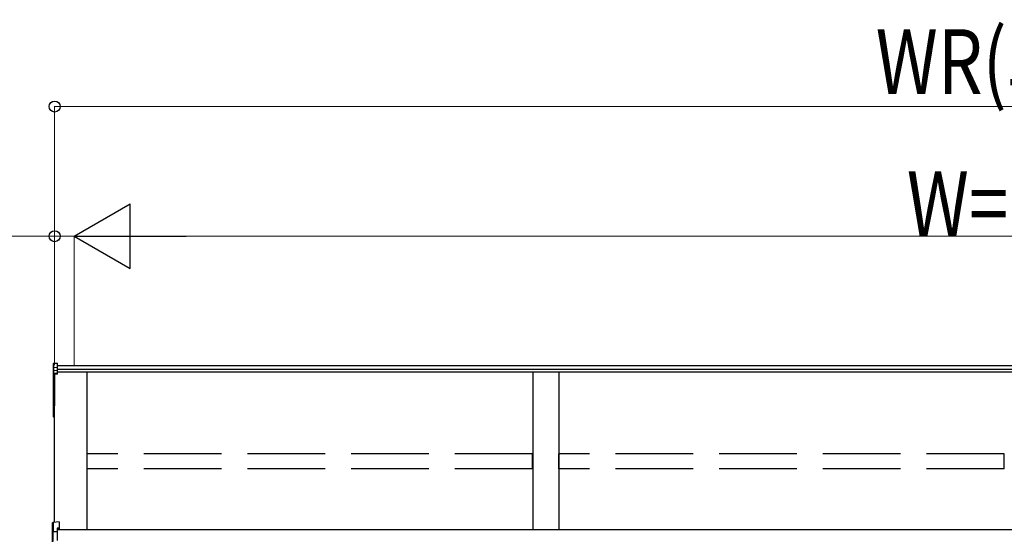
# Model space of a CAD drawing. Extents: x 0 to 3960, y 0 to 6413.
# Drawn here: x 1325 to 1705, y 4626 to 4825 of the extents above; entities that cross this region are included whole.
import ezdxf

# ---------------------------------------------------------------- set-up
doc = ezdxf.new("R2010")
doc.units = 0
doc.linetypes.add('YHIDDEN_1', pattern=[4, 3, -1])
doc.layers.add('YKK_A1', color=4, linetype='CONTINUOUS', lineweight=30)
doc.layers.add('YKK_D', color=6, linetype='CONTINUOUS', lineweight=13)
doc.styles.add('text-b', font='extslim2.shx', dxfattribs={"width": 0.8, "bigfont": 'extfont2.shx'})

msp = doc.modelspace()

# ---------------------------------------------------------------- linework, layer by layer
at = {"layer": 'YKK_A1'}
for p, q in [((1338.17, 4692.25), (1338.17, 4690.67)), ((1338.36, 4692.45), (1339.77, 4692.54)), ((1338.36, 4690.85), (1338.36, 4692.45)), ((1339.77, 4690.93), (1339.77, 4692.54)), ((1338.17, 4690.67), (1338.17, 4689.51)), ((1338.17, 4689.51), (1338.17, 4688.36)), ((1338.17, 4688.36), (1338.17, 4675.89)), ((1338.36, 4690.85), (1339.77, 4690.93)), ((1338.36, 4689.69), (1338.36, 4690.85)), ((1338.36, 4689.69), (1339.77, 4689.77)), ((1338.36, 4688.55), (1338.36, 4689.69)), ((1339.77, 4688.62), (1338.36, 4688.55)), ((1338.36, 4688.32), (1339.77, 4688.39)), ((1338.36, 4675.86), (1338.36, 4688.32)), ((2076.47, 4691.45), (1339.77, 4691.45)), ((1339.77, 4689.77), (1339.77, 4690.93)), ((2076.47, 4690.06), (1339.77, 4690.06)), ((1339.77, 4688.62), (1339.77, 4689.77)), ((2076.47, 4689.01), (1339.77, 4689.01)), ((1339.77, 4688.39), (1339.77, 4688.62)), ((1339.77, 4688.19), (1339.77, 4688.39)), ((1351.17, 4628.2), (1351.17, 4689.01)), ((1523.17, 4689.01), (1523.17, 4628.2)), ((1533.17, 4689.01), (1533.17, 4628.2)), ((1339.77, 4688.19), (1338.67, 4688.14)), ((1338.67, 4631.14), (1338.67, 4688.14)), ((1338.67, 4688.14), (1338.67, 4677.95)), ((1338.67, 4688.14), (1338.67, 4676.03)), ((1338.17, 4675.89), (1338.17, 4671.93)), ((1338.67, 4675.83), (1338.36, 4675.86)), ((1338.67, 4675.67), (1338.36, 4675.69)), ((1338.36, 4671.93), (1338.36, 4675.69)), ((1338.17, 4671.93), (1338.36, 4671.93)), ((1338.67, 4671.9), (1338.36, 4671.93)), ((1338.67, 4671.7), (1338.36, 4671.73)), ((2081.67, 4628.2), (1339.67, 4628.2))]:
    msp.add_line(p, q, dxfattribs=at)
at = {"layer": 'YKK_A1', "linetype": 'YHIDDEN_1', "ltscale": 10}
for p, q in [((1523.07, 4657.53), (1351.27, 4657.53)), ((1351.27, 4651.78), (1351.27, 4657.53)), ((1523.07, 4651.78), (1523.07, 4657.53)), ((1705.07, 4657.53), (1533.27, 4657.53)), ((1533.27, 4651.78), (1533.27, 4657.53)), ((1705.07, 4651.78), (1705.07, 4657.53)), ((1523.07, 4651.78), (1351.27, 4651.78)), ((1705.07, 4651.78), (1533.27, 4651.78))]:
    msp.add_line(p, q, dxfattribs=at)
at = {"layer": 'YKK_A1', "linetype": 'Continuous'}
for p, q in [((1337.87, 4627.33), (1337.87, 4630.89)), ((1340.37, 4631.26), (1338.06, 4631.09)), ((1340.37, 4631.25), (1338.06, 4631.09)), ((1338.06, 4631.09), (1338.06, 4627.54)), ((1338.06, 4631.09), (1338.06, 4631.09)), ((1338.06, 4627.54), (1339.67, 4627.62)), ((1340.37, 4628.87), (1339.67, 4628.83)), ((1339.67, 4628.83), (1339.67, 4627.62)), ((1340.37, 4628.58), (1339.67, 4628.54)), ((1339.67, 4627.62), (1339.67, 4627.43)), ((1340.37, 4631.26), (1340.37, 4631.25)), ((1340.37, 4631.25), (1340.37, 4628.87)), ((1340.37, 4628.87), (1340.37, 4628.58)), ((1337.96, 4627.33), (1337.87, 4627.33)), ((1337.87, 4623.56), (1337.87, 4627.33)), ((1337.96, 4627.33), (1337.96, 4623.72)), ((1339.67, 4627.43), (1337.97, 4627.34)), ((1339.67, 4627.43), (1339.67, 4624.12))]:
    msp.add_line(p, q, dxfattribs=at)
at = {"layer": 'YKK_A1'}
for centre, radius, start, end in [((1338.37, 4688.35), 0.198, 93.0304, 179.5937), ((1338.31, 4688.61), 0.294, 240.6129, 278.4698), ((1339.56, 4688.44), 1.2, 174.4848, 185.5152), ((1338.37, 4675.89), 0.2, 180, 265.9471), ((1338.31, 4676.15), 0.294, 240.6129, 278.4698), ((1339.03, 4675.77), 0.682, 172.3876, 186.2738), ((1338.37, 4671.93), 0.2, 180, 265.831), ((1339.08, 4671.82), 0.733, 171.5127, 187.1489)]:
    msp.add_arc(centre, radius, start, end, dxfattribs=at)
at = {"layer": 'YKK_A1', "linetype": 'Continuous'}
for centre, radius, start, end in [((1338.07, 4630.89), 0.2, 94.0529, 180), ((1338.07, 4630.89), 0.198, 93.0299, 179.5942), ((1338.34, 4630.75), 3.43, 262.2094, 263.7797)]:
    msp.add_arc(centre, radius, start, end, dxfattribs=at)
at = {"layer": 'YKK_A1', "extrusion": (0, -7e-15, -1)}
msp.add_ellipse((1338.37, 4692.25), major_axis=(0, 0.203), ratio=0.984808, start_param=4.712389, end_param=6.222099, dxfattribs=at)
at = {"layer": 'YKK_A1', "extrusion": (0, 0, -1)}
for centre in [(1338.37, 4690.67), (1338.37, 4689.51)]:
    msp.add_ellipse(centre, major_axis=(-0.2, 0), ratio=0.91288, start_param=0, end_param=1.50971, dxfattribs=at)
at = {"layer": 'YKK_A1', "linetype": 'Continuous'}
for centre, major_axis, ratio, start_param, end_param in [((1338.07, 4627.34), (0.153, 0.141), 0.920019, 0.928528, 2.321663), ((1338.07, 4627.34), (0.012, 0.201), 0.523026, 0.233953, 1.627088), ((1338.07, 4627.33), (-0.14, 0.144), 0.994621, 0.67834, 0.794914), ((1338.06, 4627.33), (-0.0303, 0.0971), 0.981495, 1.146488, 1.263063)]:
    msp.add_ellipse(centre, major_axis=major_axis, ratio=ratio, start_param=start_param, end_param=end_param, dxfattribs=at)
at = {"layer": 'YKK_D'}
for p, q in [((1338.67, 4691.65), (1338.67, 4791.65)), ((1338.67, 4791.45), (2081.67, 4791.45)), ((1338.67, 4691.65), (1338.67, 4741.65)), ((1346.17, 4691.65), (1346.17, 4741.65)), ((1346.17, 4691.65), (1346.17, 4741.65)), ((1338.67, 4741.45), (1255.67, 4741.45)), ((1346.17, 4741.45), (1338.67, 4741.45)), ((1346.17, 4741.45), (1354.67, 4741.45)), ((1371.17, 4741.45), (2049.17, 4741.45))]:
    msp.add_line(p, q, dxfattribs=at)
at = {"layer": 'YKK_D', "lineweight": -2}
for p, q in [((1346.17, 4741.45), (1367.82, 4753.95)), ((1367.82, 4728.95), (1367.82, 4753.95)), ((1346.17, 4741.45), (1367.82, 4728.95)), ((1346.17, 4741.45), (1389.47, 4741.45))]:
    msp.add_line(p, q, dxfattribs=at)
at = {"layer": 'YKK_D', "linetype": 'ByBlock', "lineweight": -2}
for centre in [(1338.67, 4791.45), (1338.67, 4741.45)]:
    msp.add_circle(centre, 2.12, dxfattribs=at)

# ---------------------------------------------------------------- texts
at = {"layer": 'YKK_D', "style": 'text-b', "width": 0.8}
for s, p in [('WR(単体)', (1655.5, 4796.25)), ('W=P×n', (1667.5, 4741.45))]:
    msp.add_text(s, height=25, dxfattribs=at).set_placement(p)

doc.saveas('drawing.dxf')
